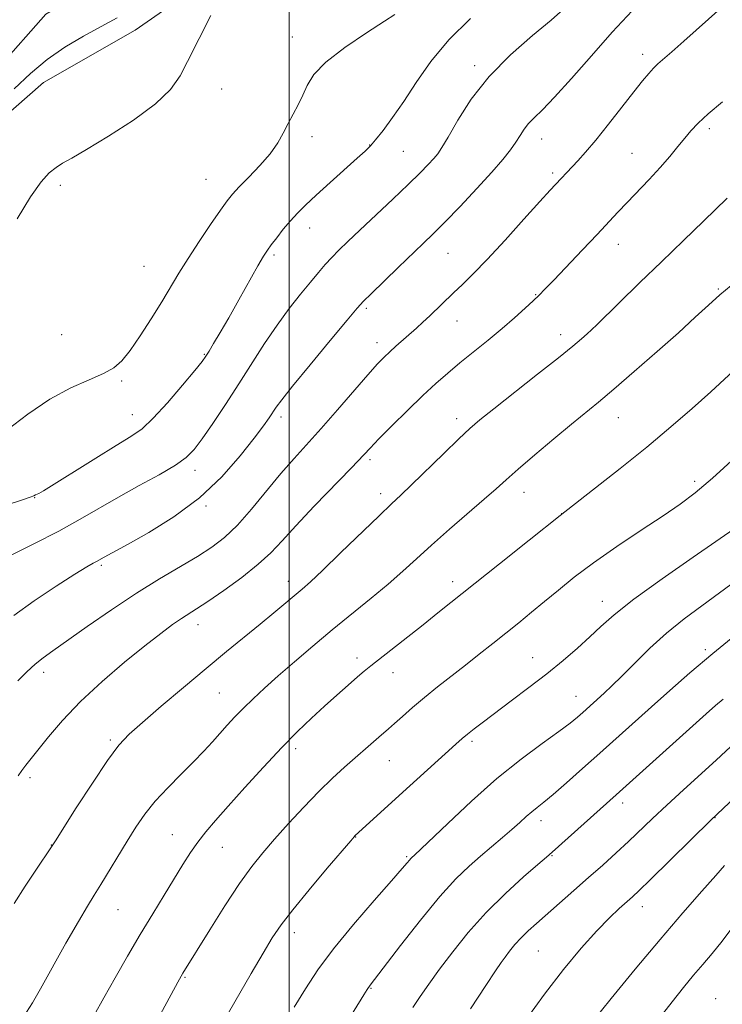
# Model space of a CAD drawing. Extents: x 2164800 to 2167700, y 299800 to 302700.
# Drawn here: x 2166937 to 2167101, y 301621 to 301850 of the extents above; entities that cross this region are included whole.
import ezdxf

# ---------------------------------------------------------------- set-up
doc = ezdxf.new("R2010")
doc.units = 0
doc.header["$MEASUREMENT"] = 0
doc.linetypes.add('rvrstm', pattern=[117.1, 50, -3.9, 0.5, -3.9, 0.5, -3.9, 0.5, -3.9, 50])
for name, color, linetype, lineweight in [('BREAKLINE DTM HARD', 7, 'Continuous', 0), ('CONTOUR INDEX', 41, 'Continuous', 13), ('CONTOUR INTERMEDIATE', 44, 'Continuous', 0), ('GRID LINE', 7, 'Continuous', 0), ('SPOT ELEVATION DTM', 2, 'Continuous', 13), ('STREAM - RIVER SINGLE LINE', 142, 'rvrstm', 0)]:
    doc.layers.add(name, color=color, linetype=linetype, lineweight=lineweight)

msp = doc.modelspace()

# ---------------------------------------------------------------- linework, layer by layer
at = {"layer": 'BREAKLINE DTM HARD'}
msp.add_polyline3d([(2167085.32, 301973.98, 1090.66), (2167077.88, 301955.93, 1091.99), (2167066.18, 301933.1, 1092.66), (2167049.7, 301911.34, 1093.17), (2167031.11, 301892.77, 1093.32), (2167009.32, 301874.19, 1094.04), (2166981.7, 301859.87, 1093.73), (2166964.17, 301847.67, 1093.07), (2166942.92, 301835.47, 1093.17), (2166916.88, 301812.65, 1093.17), (2166899.34, 301788.23, 1093.89), (2166880.21, 301763.82, 1094.76), (2166862.14, 301739.4, 1094.55), (2166844.07, 301717.64, 1095.42), (2166834.5, 301705.43, 1095.53), (2166823.87, 301690.57, 1096.29), (2166803.16, 301676.77, 1096.65), (2166790.93, 301657.67, 1096.24), (2166774.98, 301635.9, 1096.19), (2166763.82, 301613.07, 1097.47), (2166756.9, 301592.9, 1098.04)], dxfattribs=at)
at = {"layer": 'CONTOUR INDEX', "flags": 128}
for points, elevation in [([(2167063.667, 301852.5599), (2167060.7539, 301849.998), (2167056.427, 301846.4081), (2167051.335, 301841.961), (2167046.364, 301836.929), (2167042.243, 301831.653), (2167039.085, 301826.731), (2167036.8481, 301822.83), (2167035.426, 301820.388), (2167034.46, 301818.95), (2167033.528, 301817.834), (2167032.24, 301816.441), (2167030.344, 301814.504), (2167027.623, 301811.842), (2167024.009, 301808.402), (2167016.382, 301801.232), (2167013.572, 301798.57), (2167011.484, 301796.536), (2167009.834, 301794.837), (2167008.348, 301793.1941), (2167006.791, 301791.374), (2167004.9379, 301789.152), (2167002.63, 301786.356), (2166999.973, 301782.998), (2166997.141, 301779.142), (2166994.27, 301774.861), (2166988.315, 301765.485), (2166985.19, 301760.694), (2166982.228, 301756.284), (2166979.751, 301752.703), (2166977.8999, 301750.218), (2166976.087, 301748.393), (2166973.548, 301746.612), (2166969.753, 301744.402), (2166965.135, 301741.857), (2166960.362, 301739.213), (2166951.448, 301734.052), (2166946.467, 301731.301), (2166940.71, 301728.337), (2166934.9791, 301725.501)], 1100), ([(2167102.583, 301788.336), (2167099.966, 301786.174), (2167097.3061, 301783.804), (2167094.227, 301780.968), (2167090.315, 301777.394), (2167085.375, 301772.984), (2167080.086, 301768.345), (2167075.347, 301764.256), (2167071.764, 301761.238), (2167065.507, 301756.11), (2167061.396, 301752.701), (2167056.987, 301748.997), (2167053.1111, 301745.684), (2167050.314, 301743.217), (2167047.994, 301741.125), (2167045.269, 301738.7031), (2167037.198, 301731.729), (2167033.025, 301728.07), (2167029.514, 301724.882), (2167026.3381, 301721.972), (2167022.965, 301718.998), (2167018.997, 301715.6941), (2167009.969, 301708.36), (2167005.444, 301704.5871), (2167001.199, 301700.9571), (2166997.419, 301697.652), (2166994.237, 301694.802), (2166991.582, 301692.34), (2166989.333, 301690.152), (2166987.37, 301688.131), (2166985.587, 301686.201), (2166982.133, 301682.337), (2166980.163, 301680.193), (2166977.775, 301677.718), (2166974.874, 301674.8319), (2166971.765, 301671.698), (2166968.856, 301668.545), (2166966.439, 301665.528), (2166964.359, 301662.5149), (2166962.346, 301659.303), (2166956.228, 301649.211), (2166954.695, 301646.743), (2166953.13, 301644.194), (2166951.041, 301640.648), (2166948.141, 301635.566), (2166942.197, 301624.989), (2166940.36, 301621.755), (2166938.954, 301619.55)], 1110), ([(2167104.312, 301707.772), (2167098.347, 301702.9), (2167093.023, 301698.398), (2167088.333, 301694.2939), (2167084.0629, 301690.474), (2167072.103, 301679.701), (2167068.0971, 301676.126), (2167064.353, 301672.8241), (2167061.254, 301670.15), (2167059.059, 301668.337), (2167057.5229, 301667.119), (2167056.273, 301666.107), (2167054.982, 301664.97), (2167053.492, 301663.61), (2167051.689, 301661.992), (2167049.5, 301660.097), (2167044.414, 301655.789), (2167041.722, 301653.448), (2167038.689, 301650.515), (2167034.972, 301646.414), (2167030.441, 301640.896), (2167025.8241, 301635.0111), (2167018.7299, 301625.79), (2167018.07, 301624.8331), (2167017.269, 301623.557), (2167012.204, 301615.289)], 1120), ([(2167106.022, 301643.383), (2167100.458, 301636.052), (2167098.135, 301633.159), (2167096.009, 301630.643), (2167093.867, 301628.1311), (2167091.517, 301625.295), (2167088.85, 301621.9659), (2167085.774, 301618.017)], 1130)]:
    msp.add_lwpolyline(points, dxfattribs=dict(at, elevation=elevation))
at = {"layer": 'CONTOUR INTERMEDIATE', "flags": 128}
for points, elevation in [([(2167024.521, 301851.312), (2167022.1111, 301849.746), (2167017.895, 301847.043), (2167012.895, 301843.667), (2167008.484, 301840.265), (2167005.684, 301837.343), (2167004.128, 301834.843), (2167003.1, 301832.567), (2167002.019, 301830.349), (2166999.695, 301825.967), (2166998.587, 301823.775), (2166997.303, 301821.48), (2166995.549, 301818.973), (2166993.174, 301816.223), (2166990.589, 301813.524), (2166988.3431, 301811.251), (2166986.795, 301809.596), (2166985.5429, 301808.0301), (2166983.991, 301805.839), (2166981.727, 301802.543), (2166979.062, 301798.586), (2166976.49, 301794.645), (2166974.36, 301791.207), (2166970.394, 301784.567), (2166967.951, 301780.627), (2166965.372, 301776.633), (2166963.03, 301773.219), (2166961.142, 301770.835), (2166959.286, 301769.21), (2166956.885, 301767.889), (2166953.5, 301766.445), (2166949.257, 301764.56), (2166944.423, 301761.942), (2166939.307, 301758.479), (2166934.384, 301754.782)], 1096), ([(2167079.564, 301852.171), (2167074.979, 301847.166), (2167070.1369, 301841.72), (2167065.502, 301836.456), (2167061.591, 301832.106), (2167058.778, 301829.183), (2167056.874, 301827.33), (2167055.549, 301825.975), (2167054.5031, 301824.634), (2167053.557, 301823.192), (2167052.56, 301821.623), (2167051.337, 301819.857), (2167049.603, 301817.641), (2167047.047, 301814.679), (2167043.534, 301810.846), (2167039.631, 301806.717), (2167036.078, 301803.042), (2167033.38, 301800.327), (2167031.092, 301798.103), (2167025.255, 301792.513), (2167018.982, 301786.454), (2167017.236, 301784.72), (2167015.757, 301783.079), (2167013.411, 301780.282), (2167009.466, 301775.545), (2167004.814, 301769.934), (2167000.751, 301764.979), (2166998.246, 301761.823), (2166996.949, 301760.063), (2166995.33, 301757.63), (2166993.996, 301755.758), (2166991.847, 301752.882), (2166988.621, 301748.774), (2166984.3489, 301743.9261), (2166979.131, 301739.009), (2166973.209, 301734.611), (2166967.388, 301730.985), (2166962.608, 301728.297), (2166956.993, 301725.238), (2166955.222, 301724.238), (2166954.443, 301723.822), (2166952.965, 301722.965), (2166950.212, 301721.267), (2166945.882, 301718.494), (2166940.786, 301715.104), (2166936.015, 301711.725)], 1102), ([(2166981.801, 301851.038), (2166976.392, 301840.366), (2166974.643, 301837.073), (2166972.406, 301833.915), (2166968.925, 301830.537), (2166963.796, 301826.747), (2166958.012, 301823.005), (2166952.911, 301819.9349), (2166949.49, 301817.968), (2166947.374, 301816.766), (2166945.842, 301815.796), (2166944.262, 301814.527), (2166942.359, 301812.42), (2166939.946, 301808.935), (2166936.84, 301803.8379)], 1094), ([(2167100.168, 301852.777), (2167091.614, 301845.136), (2167088.821, 301842.661), (2167085.556, 301839.806), (2167084.527, 301838.818), (2167083.438, 301837.624), (2167082.009, 301835.899), (2167079.975, 301833.33), (2167077.203, 301829.776), (2167074.082, 301825.799), (2167071.134, 301822.132), (2167068.772, 301819.345), (2167066.965, 301817.343), (2167060.576, 301810.463), (2167058.197, 301807.844), (2167054.481, 301803.727), (2167050.089, 301798.892), (2167045.922, 301794.394), (2167042.672, 301791.036), (2167040.193, 301788.607), (2167038.128, 301786.645), (2167032.6051, 301781.312), (2167031.014, 301779.822), (2167029.493, 301778.44), (2167024.756, 301774.254), (2167023.302, 301772.947), (2167022.007, 301771.718), (2167020.4861, 301770.126), (2167018.255, 301767.62), (2167011.189, 301759.451), (2167007.398, 301755.134), (2167001.088, 301748.1851), (2166998.038, 301744.683), (2166991.247, 301736.425), (2166987.955, 301732.679), (2166984.985, 301729.812), (2166982.039, 301727.542), (2166978.704, 301725.413), (2166969.891, 301720.216), (2166964.508, 301716.875), (2166958.7, 301713.015), (2166953.083, 301709.125), (2166945.083, 301703.504), (2166942.816, 301701.864), (2166940.969, 301700.3761), (2166939.042, 301698.613), (2166936.956, 301696.524)], 1104), ([(2167042.061, 301850.3701), (2167037.031, 301845.44), (2167032.849, 301840.392), (2167029.45, 301835.524), (2167026.56, 301831.103), (2167023.971, 301827.357), (2167021.751, 301824.375), (2167020.035, 301822.211), (2167018.828, 301820.796), (2167017.623, 301819.5869), (2167015.785, 301817.916), (2167009.484, 301812.267), (2167006.255, 301809.344), (2167003.771, 301807.039), (2167001.877, 301805.164), (2167000.238, 301803.368), (2166998.608, 301801.404), (2166997.077, 301799.449), (2166995.8199, 301797.784), (2166994.913, 301796.528), (2166994.024, 301795.132), (2166992.721, 301792.885), (2166988.31, 301785.042), (2166985.933, 301780.844), (2166983.952, 301777.418), (2166982.431, 301774.852), (2166981.361, 301773.085), (2166980.63, 301771.933), (2166979.727, 301770.717), (2166978.038, 301768.633), (2166975.185, 301765.19), (2166971.719, 301761.132), (2166968.424, 301757.518), (2166965.804, 301755.08), (2166963.239, 301753.26), (2166959.8301, 301751.178), (2166955.045, 301748.237), (2166942.902, 301740.691), (2166941.808, 301740.036), (2166941.46, 301739.854), (2166941.0989, 301739.701), (2166940.707, 301739.504), (2166939.868, 301739.191), (2166937.828, 301738.516), (2166934.2349, 301737.3619)], 1098), ([(2166960.051, 301850.549), (2166956.3, 301848.535), (2166952.179, 301846.2741), (2166947.897, 301843.709), (2166943.742, 301840.82), (2166939.899, 301837.596), (2166936.143, 301834.046)], 1092), ([(2167100.542, 301831.022), (2167097.234, 301828.2391), (2167094.8861, 301826.073), (2167093.24, 301824.313), (2167091.8209, 301822.591), (2167090.229, 301820.603), (2167088.345, 301818.316), (2167086.125, 301815.761), (2167083.576, 301813.002), (2167078.448, 301807.648), (2167076.304, 301805.371), (2167071.494, 301800.213), (2167068.084, 301796.614), (2167061.378, 301789.599), (2167059.35, 301787.5), (2167057.971, 301786.113), (2167056.603, 301784.8), (2167054.729, 301783.0481), (2167052.304, 301780.855), (2167049.406, 301778.348), (2167046.1481, 301775.66), (2167039.6001, 301770.375), (2167036.776, 301768.02), (2167034.036, 301765.606), (2167030.991, 301762.769), (2167027.425, 301759.316), (2167023.812, 301755.739), (2167020.8, 301752.704), (2167018.759, 301750.597), (2167014.406, 301746.025), (2167005.767, 301737.0621), (2167001.48, 301732.515), (2166998.316, 301729.034), (2166995.716, 301726.266), (2166992.794, 301723.587), (2166988.954, 301720.558), (2166984.758, 301717.504), (2166981.057, 301714.941), (2166978.461, 301713.2231), (2166974.943, 301710.977), (2166972.895, 301709.57), (2166970.159, 301707.552), (2166966.474, 301704.678), (2166961.743, 301700.8231), (2166956.52, 301696.336), (2166951.525, 301691.687), (2166947.3471, 301687.309), (2166944.0649, 301683.483), (2166938.793, 301676.905), (2166937.9, 301675.725), (2166937.027, 301674.464)], 1106), ([(2167101.69, 301808.61), (2167096.177, 301803.33), (2167091.501, 301798.83), (2167086.368, 301793.866), (2167081.401, 301789.031), (2167071.4809, 301779.32), (2167070.151, 301778.04), (2167069.123, 301777.088), (2167067.862, 301775.972), (2167065.834, 301774.271), (2167062.506, 301771.58), (2167057.643, 301767.725), (2167047.452, 301759.698), (2167044.252, 301757.1371), (2167041.917, 301755.133), (2167039.366, 301752.741), (2167035.845, 301749.321), (2167028.39, 301742.049), (2167025.883, 301739.664), (2167023.693, 301737.612), (2167020.831, 301734.886), (2167011.916, 301726.219), (2167007.727, 301722.177), (2167004.884, 301719.52), (2167002.961, 301717.827), (2166996.384, 301712.28), (2166993.219, 301709.649), (2166985.423, 301703.306), (2166980.678, 301699.407), (2166975.4129, 301695.004), (2166970.236, 301690.612), (2166965.888, 301686.871), (2166962.833, 301684.126), (2166960.438, 301681.542), (2166957.792, 301677.989), (2166954.291, 301672.78), (2166950.547, 301667.004), (2166945.692, 301659.392), (2166944.616, 301657.73), (2166941.291, 301652.735), (2166938.696, 301648.794), (2166936.116, 301644.775)], 1108), ([(2167105.16, 301770.403), (2167097.868, 301763.666), (2167093.559, 301759.787), (2167088.607, 301755.488), (2167083.005, 301750.82), (2167076.772, 301745.825), (2167062.916, 301734.961), (2167055.656, 301729.217), (2167048.761, 301723.716), (2167034.507, 301712.299), (2167031.06, 301709.5611), (2167018.932, 301700.019), (2167017.413, 301698.783), (2167015.802, 301697.413), (2167013.644, 301695.526), (2167011.018, 301693.196), (2167008.139, 301690.605), (2167005.1521, 301687.862), (2167001.916, 301684.759), (2166998.225, 301681.012), (2166993.998, 301676.499), (2166989.672, 301671.745), (2166985.811, 301667.44), (2166982.836, 301664.085), (2166980.586, 301661.44), (2166978.757, 301659.079), (2166977.062, 301656.619), (2166975.306, 301653.847), (2166970.951, 301646.751), (2166968.281, 301642.376), (2166965.406, 301637.588), (2166962.442, 301632.541), (2166959.559, 301627.533), (2166956.94, 301622.899), (2166954.661, 301618.842)], 1112), ([(2167103.521, 301748.367), (2167098.267, 301743.615), (2167094.211, 301740.1781), (2167090.72, 301737.548), (2167086.779, 301734.866), (2167081.689, 301731.497), (2167076.0051, 301727.691), (2167070.596, 301723.924), (2167066.131, 301720.571), (2167062.47, 301717.614), (2167059.27, 301714.939), (2167056.238, 301712.435), (2167053.262, 301710.022), (2167047.235, 301705.186), (2167044.113, 301702.7), (2167040.905, 301700.1781), (2167034.399, 301695.114), (2167031.35, 301692.659), (2167028.61, 301690.331), (2167026.271, 301688.261), (2167024.415, 301686.596), (2167023.058, 301685.4061), (2167020.769, 301683.459), (2167012.787, 301676.451), (2167010.013, 301673.91), (2167006.869, 301670.844), (2167003.373, 301667.2051), (2166999.817, 301663.347), (2166996.563, 301659.721), (2166993.83, 301656.582), (2166991.283, 301653.391), (2166988.446, 301649.409), (2166985.034, 301644.218), (2166981.529, 301638.68), (2166975.287, 301628.6131), (2166974.893, 301627.94), (2166974.124, 301626.545), (2166966.564, 301612.525)], 1114), ([(2167104.274, 301732.532), (2167093.741, 301725.266), (2167086.56, 301720.238), (2167079.994, 301715.478), (2167075.427, 301711.885), (2167072.348, 301709.171), (2167069.7729, 301706.746), (2167066.885, 301704.127), (2167063.5381, 301701.253), (2167059.751, 301698.165), (2167055.616, 301694.946), (2167051.507, 301691.836), (2167045.044, 301686.995), (2167042.946, 301685.394), (2167041.385, 301684.163), (2167040.118, 301683.1039), (2167038.672, 301681.823), (2167025.531, 301669.911), (2167015.246, 301660.485), (2167015.047, 301660.27), (2167014.264, 301659.3641), (2167008.808, 301652.979), (2167004.609, 301648.004), (2167000.7751, 301643.344), (2166998.075, 301639.832), (2166996.049, 301636.815), (2166993.927, 301633.269), (2166991.169, 301628.517), (2166983.593, 301615.403)], 1116), ([(2167103.947, 301719.99), (2167099.9, 301716.947), (2167095.788, 301713.959), (2167091.645, 301710.885), (2167087.5779, 301707.607), (2167083.704, 301704.087), (2167080.19, 301700.629), (2167077.214, 301697.617), (2167074.893, 301695.337), (2167073.1031, 301693.66), (2167068.115, 301689.163), (2167066.889, 301688.087), (2167065.187, 301686.708), (2167062.568, 301684.7449), (2167058.717, 301681.965), (2167053.825, 301678.317), (2167048.211, 301673.795), (2167042.277, 301668.556), (2167036.768, 301663.408), (2167029.047, 301656.004), (2167028.469, 301655.496), (2167028.206, 301655.241), (2167027.883, 301654.885), (2167027.379, 301654.281), (2167026.197, 301652.895), (2167023.75, 301650.095), (2167019.721, 301645.523), (2167014.872, 301639.911), (2167010.238, 301634.265), (2167006.598, 301629.351), (2167003.726, 301624.973), (2167001.138, 301620.698)], 1118), ([(2167100.691, 301692.297), (2167098.9151, 301690.789), (2167096.743, 301688.866), (2167075.9, 301670.022), (2167061.036, 301656.735), (2167059.701, 301655.573), (2167057.713, 301653.863), (2167054.394, 301650.98), (2167050.157, 301647.12), (2167045.6849, 301642.69), (2167041.558, 301638.075), (2167037.936, 301633.5869), (2167034.879, 301629.519), (2167032.4069, 301626.088), (2167030.3991, 301623.198), (2167028.696, 301620.675)], 1122), ([(2167103.592, 301682.291), (2167099.092, 301678.129), (2167091.5211, 301671.2179), (2167087.633, 301667.632), (2167084.346, 301664.537), (2167078.755, 301659.217), (2167075.859, 301656.539), (2167072.765, 301653.737), (2167069.4891, 301650.814), (2167066.087, 301647.806), (2167057.387, 301640.188), (2167055.425, 301638.421), (2167053.79, 301636.817), (2167052.366, 301635.235), (2167051.137, 301633.717), (2167050.109, 301632.35), (2167049.192, 301631.0651), (2167047.902, 301629.155), (2167045.658, 301625.758), (2167042.075, 301620.297)], 1124), ([(2167103.56, 301669.583), (2167097.865, 301664.122), (2167083.765, 301650.29), (2167081.227, 301647.837), (2167079.641, 301646.354), (2167076.579, 301643.6151), (2167074.303, 301641.45), (2167071.38, 301638.433), (2167067.775, 301634.406), (2167063.657, 301629.463), (2167059.246, 301623.762), (2167054.7869, 301617.554)], 1126), ([(2167101.023, 301653.622), (2167099.008, 301651.319), (2167095.7481, 301647.6441), (2167091.336, 301642.623), (2167086.061, 301636.468), (2167080.296, 301629.532), (2167074.759, 301622.7289), (2167070.2521, 301617.116)], 1128)]:
    msp.add_lwpolyline(points, dxfattribs=dict(at, elevation=elevation))
at = {"layer": 'GRID LINE', "flags": 128}
msp.add_lwpolyline([(2167000, 302500), (2167000, 300000)], dxfattribs=at)
at = {"layer": 'SPOT ELEVATION DTM'}
for p in [(2167000.69, 301846.11, 1095.28), (2167082.04, 301842.04, 1103.52), (2167043, 301839.43, 1099.64), (2166984.26, 301834.01, 1094.65), (2167097.53, 301824.78, 1106.38), (2167005.29, 301822.91, 1096.51), (2167058.58, 301822.36, 1102.66), (2167018.69, 301820.98, 1097.95), (2167026.43, 301819.49, 1098.95), (2167079.54, 301819.09, 1105.1), (2167061.11, 301814.45, 1103.69), (2166980.67, 301813.03, 1095.05), (2166946.8, 301811.61, 1094.2), (2167004.69, 301801.74, 1098.65), (2167076.42, 301797.91, 1106.68), (2166996.47, 301795.45, 1098.27), (2167036.83, 301795.79, 1102.91), (2166966.24, 301792.78, 1094.98), (2167099.62, 301787.56, 1109.86), (2167057.2, 301786.2, 1105.91), (2167017.86, 301783.05, 1102.27), (2167038.91, 301780.09, 1104.78), (2166947.15, 301776.94, 1094.87), (2167063, 301776.92, 1107.43), (2167020.36, 301775.11, 1103.44), (2166980.23, 301772.36, 1097.88), (2166961.1, 301766.16, 1096.25), (2166963.56, 301758.31, 1097.22), (2166998.09, 301757.81, 1102.43), (2167038.87, 301757.41, 1107.5), (2167076.38, 301757.64, 1110.81), (2167018.75, 301747.87, 1106.32), (2166978.12, 301745.4, 1100.53), (2167094.09, 301742.89, 1113.58), (2166940.84, 301739.06, 1098.05), (2167021.23, 301739.98, 1107.5), (2167054.48, 301740.33, 1110.7), (2166980.69, 301737.16, 1102.19), (2167063.25, 301735.34, 1112), (2166956.36, 301723.32, 1102.26), (2166999.79, 301719.64, 1107.42), (2167037.89, 301719.59, 1111.47), (2167072.65, 301714.99, 1115.34), (2166978.77, 301709.57, 1106.62), (2167096.56, 301703.74, 1119.68), (2167015.74, 301701.8, 1111.52), (2167056.51, 301701.89, 1115.24), (2166942.93, 301698.49, 1104.5), (2167024.08, 301698.38, 1112.64), (2166983.75, 301693.67, 1109), (2167066.54, 301692.9, 1117.21), (2166958.48, 301682.75, 1107.75), (2167042.41, 301682.49, 1116.31), (2167001.44, 301680.79, 1112.43), (2167023.25, 301677.98, 1114.84), (2166939.82, 301674.06, 1106.37), (2167077.42, 301668.16, 1122.49), (2167058.41, 301664.07, 1120.53), (2167098.81, 301664.72, 1126.05), (2166972.83, 301660.75, 1111.16), (2167015.37, 301660.24, 1116.04), (2166944.74, 301658.42, 1107.96), (2166984.41, 301657.82, 1112.85), (2167027.21, 301655.69, 1117.81), (2167060.98, 301655.94, 1122.11), (2166960.25, 301643.4, 1110.89), (2167081.97, 301644.09, 1126.64), (2167001.18, 301638.03, 1116.57), (2167057.8, 301633.78, 1125.01), (2166975.79, 301627.68, 1114.14), (2167018.97, 301625.1, 1120.11), (2167098.98, 301622.67, 1131.31)]:
    msp.add_point(p, dxfattribs=at)
at = {"layer": 'STREAM - RIVER SINGLE LINE'}
msp.add_polyline3d([(2166820.7, 301706.5, 1092.86), (2166835.58, 301719.77, 1092.4), (2166862.68, 301751.08, 1091.63), (2166892.44, 301793.02, 1091.22), (2166919.01, 301823.8, 1090.35), (2166943.46, 301851.4, 1089.99), (2166972.68, 301868.37, 1089.58), (2167005.61, 301890.66, 1089.27), (2167029.52, 301905.51, 1089.02), (2167048.65, 301926.21, 1088.46), (2167066.72, 301953.28, 1087.58), (2167079.48, 301978.23, 1086.76), (2167084.81, 302005.84, 1086.15), (2167087.48, 302031.86, 1085.43), (2167094.4, 302059.47, 1085.23), (2167099.2, 302085.49, 1084.87), (2167103.99, 302109.91, 1084.71), (2167115.16, 302136.46, 1084.51), (2167126.86, 302168.31, 1084.46), (2167131.67, 302204.42, 1084.3), (2167135.93, 302234.16, 1083.89)], dxfattribs=at)

doc.saveas('drawing.dxf')
